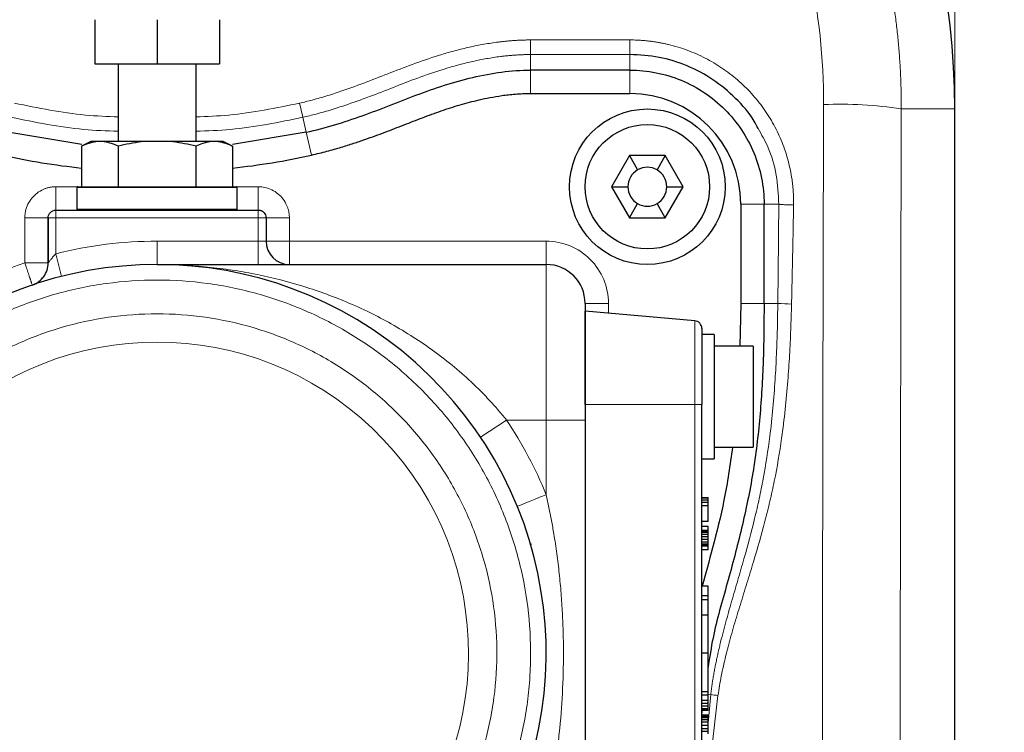
# Model space of a CAD drawing. Units: millimetres. Extents: x 0 to 420, y 0 to 297.
# Drawn here: x 168 to 180, y 109 to 119 of the extents above; entities that cross this region are included whole.
import ezdxf

# ---------------------------------------------------------------- set-up
doc = ezdxf.new("R2010")
doc.units = ezdxf.units.MM
doc.styles.add('SLDTEXTSTYLE0', font='TXT', dxfattribs={"width": 0.605})
doc.dimstyles.new('SLDDIMSTYLE0', dxfattribs={"dimtxt": 3.5, "dimasz": 3.5, "dimexe": 0, "dimexo": 0.0625, "dimgap": 0.875, "dimtad": 1, "dimdec": 0, "dimlfac": 10, "dimrnd": 1e-09, "dimzin": 12, "dimdsep": 46, "dimtxsty": 'SLDTEXTSTYLE0', "dimsah": 1, "dimcen": 0.09, "dimadec": 0, "dimazin": 3, "dimtfac": 1, "dimtdec": 3, "dimtmove": 0, "dimatfit": 0, "dimfxl": 1, "dimfrac": 2, "dimtolj": 1, "dimtzin": 12, "dimarcsym": 0})
doc.dimstyles.new('SLDDIMSTYLE1', dxfattribs={"dimtxt": 3.5, "dimasz": 3.5, "dimexe": 0, "dimexo": 0.0625, "dimgap": 0.875, "dimtad": 1, "dimlfac": 10, "dimrnd": 1e-09, "dimzin": 12, "dimdsep": 46, "dimtxsty": 'SLDTEXTSTYLE0', "dimsah": 1, "dimcen": 0.09, "dimadec": 0, "dimazin": 3, "dimtfac": 1, "dimtdec": 3, "dimtofl": 0, "dimtmove": 0, "dimatfit": 3, "dimfxl": 1, "dimfrac": 2, "dimtolj": 1, "dimtzin": 12, "dimarcsym": 0})
doc.dimstyles.new('SLDDIMSTYLE3', dxfattribs={"dimtxt": 3.5, "dimasz": 3.5, "dimexe": 0, "dimexo": 0.0625, "dimgap": 0.875, "dimtad": 1, "dimdec": 0, "dimlfac": 10, "dimrnd": 1e-09, "dimzin": 12, "dimdsep": 46, "dimtxsty": 'SLDTEXTSTYLE0', "dimsah": 1, "dimcen": 0.09, "dimadec": 0, "dimazin": 3, "dimtfac": 1, "dimtdec": 3, "dimtofl": 0, "dimtmove": 0, "dimatfit": 3, "dimfxl": 1, "dimfrac": 2, "dimtolj": 1, "dimtzin": 12, "dimarcsym": 0})

# ---------------------------------------------------------------- blocks, each defined once
blk = doc.blocks.new('_D_13')
at = {"color": 7, "linetype": 'Continuous', "lineweight": 0}
for p, q in [((170.983, 126.865), (194.399, 126.865)), ((193.399, 126.865), (193.399, 105.367)), ((154.319, 105.367), (194.399, 105.367))]:
    blk.add_line(p, q, dxfattribs=at)
at = {"color": 7, "linetype": 'Continuous', "lineweight": 18}
for points in [[(193.399, 126.865), (192.861, 123.365), (193.938, 123.365)], [(193.399, 105.367), (193.938, 108.867), (192.861, 108.867)]]:
    blk.add_solid(points, dxfattribs=at)
at = {"color": 7, "linetype": 'Continuous', "lineweight": 18, "insert": (188.887, 112.105), "char_height": 3.5, "attachment_point": 1, "rotation": 90, "style": 'SLDTEXTSTYLE0'}
blk.add_mtext('215', dxfattribs=at)
blk = doc.blocks.new('_D_16')
at = {"color": 7, "linetype": 'Continuous', "lineweight": 0}
for p, q in [((98.503, 115.967), (98.503, 42.591)), ((179.753, 93.267), (179.753, 42.591)), ((98.503, 43.591), (179.753, 43.591))]:
    blk.add_line(p, q, dxfattribs=at)
at = {"color": 7, "linetype": 'Continuous', "lineweight": 18}
for points in [[(98.503, 43.591), (102.003, 43.053), (102.003, 44.13)], [(179.753, 43.591), (176.253, 44.13), (176.253, 43.053)]]:
    blk.add_solid(points, dxfattribs=at)
at = {"color": 7, "linetype": 'Continuous', "lineweight": 18, "insert": (135.118, 48.103), "char_height": 3.5, "attachment_point": 1, "style": 'SLDTEXTSTYLE0'}
blk.add_mtext('813', dxfattribs=at)
blk = doc.blocks.new('_D_17')
at = {"color": 7, "linetype": 'Continuous', "lineweight": 0}
for p, q in [((167.51, 130.338), (167.51, 143.568)), ((179.753, 117.467), (179.753, 143.568)), ((167.51, 142.568), (160.779, 142.568)), ((179.753, 142.568), (167.51, 142.568)), ((179.753, 142.568), (186.484, 142.568))]:
    blk.add_line(p, q, dxfattribs=at)
at = {"color": 7, "linetype": 'Continuous', "lineweight": 18}
for points in [[(167.51, 142.568), (164.01, 143.106), (164.01, 142.029)], [(179.753, 142.568), (183.253, 142.029), (183.253, 143.106)]]:
    blk.add_solid(points, dxfattribs=at)
at = {"color": 7, "linetype": 'Continuous', "lineweight": 18, "insert": (169.621, 147.079), "char_height": 3.5, "attachment_point": 1, "style": 'SLDTEXTSTYLE0'}
blk.add_mtext('122', dxfattribs=at)
blk = doc.blocks.new('_D_18')
at = {"color": 7, "linetype": 'Continuous', "lineweight": 0}
for p, q in [((162.703, 135.367), (202.722, 135.367)), ((201.722, 135.367), (201.722, 75.367)), ((156.334, 75.367), (202.722, 75.367))]:
    blk.add_line(p, q, dxfattribs=at)
at = {"color": 7, "linetype": 'Continuous', "lineweight": 18}
for points in [[(201.722, 135.367), (201.183, 131.867), (202.26, 131.867)], [(201.722, 75.367), (202.26, 78.867), (201.183, 78.867)]]:
    blk.add_solid(points, dxfattribs=at)
at = {"color": 7, "linetype": 'Continuous', "lineweight": 18, "insert": (197.21, 101.356), "char_height": 3.5, "attachment_point": 1, "rotation": 90, "style": 'SLDTEXTSTYLE0'}
blk.add_mtext('600', dxfattribs=at)

msp = doc.modelspace()

# ---------------------------------------------------------------- linework, layer by layer
at = {"color": 7, "linetype": 'Continuous', "lineweight": 25}
for p, q in [((168.7029, 118.5151), (168.7029, 117.9466)), ((169.5029, 118.5151), (169.5029, 117.9466)), ((170.3029, 118.5151), (170.3029, 117.9466)), ((168.7029, 117.9466), (169.5029, 117.9466)), ((169.0029, 117.9466), (169.0029, 116.9466)), ((169.5029, 117.9466), (170.3029, 117.9466)), ((170.0029, 116.9466), (170.0029, 117.9466)), ((175.5779, 117.8666), (174.3029, 117.8666)), ((174.3029, 117.5666), (175.5779, 117.5666)), ((179.7533, 93.3666), (179.7533, 117.3668)), ((168.5359, 116.908), (167.5851, 117.0666)), ((171.4206, 117.0666), (170.4698, 116.908)), ((168.6529, 116.9466), (168.5329, 116.8902)), ((168.7162, 116.9466), (168.6529, 116.9466)), ((168.8245, 116.9466), (168.7162, 116.9466)), ((169.2999, 116.9466), (168.8245, 116.9466)), ((169.7058, 116.9466), (169.2999, 116.9466)), ((170.1812, 116.9466), (169.7058, 116.9466)), ((170.2895, 116.9466), (170.1812, 116.9466)), ((170.3529, 116.9466), (170.2895, 116.9466)), ((170.4729, 116.8902), (170.3529, 116.9466)), ((168.5329, 116.8902), (168.5329, 116.3666)), ((169.0029, 116.8925), (169.0029, 116.3666)), ((170.0029, 116.3666), (170.0029, 116.8925)), ((170.4729, 116.8902), (170.4729, 116.3666)), ((175.5719, 116.7666), (175.341, 116.3666)), ((176.0338, 116.7666), (175.5719, 116.7666)), ((175.5719, 116.7666), (175.6779, 116.5831)), ((176.0338, 116.7666), (175.9279, 116.5831)), ((176.2648, 116.3666), (176.0338, 116.7666)), ((168.4729, 116.3566), (168.4729, 116.0766)), ((170.5329, 116.0766), (170.5329, 116.3566)), ((175.341, 116.3666), (175.5719, 115.9666)), ((175.341, 116.3666), (175.5529, 116.3666)), ((176.0338, 115.9666), (176.2648, 116.3666)), ((176.0529, 116.3666), (176.2648, 116.3666)), ((168.2029, 116.0666), (170.8029, 116.0666)), ((175.5719, 115.9666), (175.6779, 116.1501)), ((176.0338, 115.9666), (175.9279, 116.1501)), ((177.0029, 116.1417), (177.0029, 114.8666)), ((177.3029, 114.8666), (177.3029, 116.1417)), ((168.1029, 115.3866), (168.1029, 115.9666)), ((168.1029, 115.9666), (168.1029, 115.3866)), ((170.9029, 115.9666), (170.9029, 115.6666)), ((175.5719, 115.9666), (176.0338, 115.9666)), ((169.5029, 115.3666), (174.5029, 115.3666)), ((171.2029, 115.3722), (171.2029, 115.3666)), ((176.4116, 114.6434), (175.0029, 114.7666)), ((175.0029, 113.5666), (175.0029, 114.7666)), ((177.0029, 114.8666), (176.9924, 114.3166)), ((176.6629, 114.4666), (176.5029, 114.4666)), ((176.5029, 114.4666), (176.5029, 113.5666)), ((176.6629, 114.4666), (176.6629, 112.8666)), ((177.1629, 114.3166), (176.6629, 114.3166)), ((177.1629, 114.3166), (177.1629, 113.0166)), ((176.5029, 107.1666), (176.5029, 113.5666)), ((175.0029, 113.3666), (175.0029, 97.3666)), ((176.6629, 113.0166), (177.1629, 113.0166)), ((176.5029, 112.8666), (176.6629, 112.8666)), ((176.5029, 112.3708), (176.5829, 112.3708)), ((176.5829, 112.3624), (176.5029, 112.3624)), ((176.5829, 112.3624), (176.5829, 112.3708)), ((176.5829, 112.3374), (176.5829, 112.3624)), ((176.5829, 112.3374), (176.5029, 112.3374)), ((176.5829, 112.3041), (176.5029, 112.3041)), ((176.5829, 112.2624), (176.5029, 112.2624)), ((176.5829, 112.3041), (176.5829, 112.3374)), ((176.5829, 112.2624), (176.5829, 112.3041)), ((176.5829, 112.0624), (176.5829, 112.2624)), ((176.5829, 112.0624), (176.5029, 112.0624)), ((176.5829, 111.9958), (176.5029, 111.9958)), ((176.5829, 111.9458), (176.5829, 111.9958)), ((176.5829, 111.9458), (176.5029, 111.9458)), ((176.5829, 111.9374), (176.5029, 111.9374)), ((176.5829, 111.9208), (176.5029, 111.9208)), ((176.5829, 111.8958), (176.5029, 111.8958)), ((176.5829, 111.8624), (176.5029, 111.8624)), ((176.5829, 111.9374), (176.5829, 111.9458)), ((176.5829, 111.9208), (176.5829, 111.9374)), ((176.5829, 111.8958), (176.5829, 111.9208)), ((176.5829, 111.8624), (176.5829, 111.8958)), ((176.5829, 111.8291), (176.5829, 111.8624)), ((174.313, 111.7708), (174.3025, 111.7619)), ((176.5829, 111.8291), (176.5029, 111.8291)), ((176.5829, 111.7958), (176.5029, 111.7958)), ((176.5829, 111.7708), (176.5029, 111.7708)), ((176.5829, 111.7541), (176.5029, 111.7541)), ((176.5829, 111.7458), (176.5029, 111.7458)), ((176.5829, 111.7958), (176.5829, 111.8291)), ((176.5829, 111.7708), (176.5829, 111.7958)), ((176.5829, 111.7541), (176.5829, 111.7708)), ((176.5829, 111.7458), (176.5829, 111.7541)), ((176.5829, 111.6958), (176.5829, 111.7458)), ((176.5829, 111.6958), (176.5029, 111.6958)), ((176.5829, 111.2291), (176.5029, 111.2291)), ((176.5829, 111.1041), (176.5829, 111.2291)), ((176.5829, 111.1041), (176.5029, 111.1041)), ((176.5829, 111.0541), (176.5829, 111.1041)), ((176.5829, 111.0541), (176.5029, 111.0541)), ((176.5829, 110.8616), (176.5829, 111.0541)), ((176.5029, 110.8616), (176.5829, 110.8616)), ((176.5829, 110.3666), (176.5829, 110.8616)), ((176.5829, 110.3666), (176.5029, 110.3666)), ((176.5829, 109.8716), (176.5829, 110.3666)), ((176.5829, 109.8716), (176.5029, 109.8716)), ((176.5829, 109.8708), (176.5029, 109.8708)), ((176.5829, 109.8291), (176.5029, 109.8291)), ((176.5829, 109.8708), (176.5829, 109.8716)), ((176.5829, 109.8291), (176.5829, 109.8708)), ((176.5829, 109.7624), (176.5829, 109.8291)), ((176.5029, 109.7624), (176.5829, 109.7624)), ((176.5829, 109.7208), (176.5029, 109.7208)), ((176.5829, 109.7208), (176.5829, 109.7624)), ((176.5829, 109.6874), (176.5829, 109.7208)), ((176.5829, 109.6874), (176.5029, 109.6874)), ((176.5829, 109.6541), (176.5029, 109.6541)), ((176.5829, 109.6374), (176.5029, 109.6374)), ((176.5029, 109.5623), (176.5078, 109.6291)), ((176.5829, 109.6291), (176.5029, 109.6291)), ((176.5829, 109.6541), (176.5829, 109.6874)), ((176.5829, 109.6374), (176.5829, 109.6541)), ((176.5829, 109.6291), (176.5829, 109.6374)), ((176.5829, 109.5708), (176.5029, 109.5708)), ((176.5829, 109.5541), (176.5029, 109.5541)), ((176.5829, 109.5458), (176.5029, 109.5458)), ((176.5829, 109.5374), (176.5029, 109.5374)), ((176.5829, 109.5124), (176.5029, 109.5124)), ((176.5829, 109.4791), (176.5029, 109.4791)), ((176.5829, 109.5541), (176.5829, 109.5708)), ((176.5829, 109.5458), (176.5829, 109.5541)), ((176.5829, 109.5374), (176.5829, 109.5458)), ((176.5829, 109.5124), (176.5829, 109.5374)), ((176.5829, 109.4791), (176.5829, 109.5124)), ((176.5829, 109.4374), (176.5829, 109.4791)), ((176.5829, 109.4374), (176.5029, 109.4374)), ((176.5829, 109.3958), (176.5029, 109.3958)), ((176.5829, 109.3624), (176.5029, 109.3624)), ((176.5829, 109.3958), (176.5829, 109.4374)), ((176.5829, 109.3624), (176.5829, 109.3958)), ((176.5829, 109.3291), (176.5829, 109.3624))]:
    msp.add_line(p, q, dxfattribs=at)
at = {"color": 8, "linetype": 'Continuous', "lineweight": 18}
for p, q in [((175.5779, 118.2544), (174.3029, 118.2544)), ((174.3029, 118.2544), (174.3029, 118.0666)), ((175.5779, 118.0666), (175.5779, 118.2544)), ((174.3029, 117.8666), (174.3029, 118.0666)), ((174.3029, 118.0666), (175.5779, 118.0666)), ((175.5779, 118.0666), (175.5779, 117.8666)), ((174.3029, 117.8666), (174.3029, 117.5666)), ((175.5779, 117.8666), (174.3029, 117.8666)), ((175.5779, 117.5666), (175.5779, 117.8666)), ((171.3774, 117.2598), (171.4206, 117.0666)), ((171.4862, 116.7738), (171.4206, 117.0666)), ((168.2029, 116.0666), (168.2029, 116.3666)), ((168.4654, 116.3666), (168.2029, 116.3666)), ((168.4729, 116.3566), (170.5329, 116.3566)), ((170.8029, 116.3666), (170.5404, 116.3666)), ((170.8029, 116.0666), (170.8029, 116.3666)), ((168.2029, 115.9666), (168.2029, 116.0666)), ((168.4729, 116.0766), (170.5329, 116.0766)), ((177.3029, 116.1417), (177.0029, 116.1417)), ((177.4925, 116.1417), (177.3029, 116.1417)), ((168.1029, 115.9666), (167.8029, 115.9666)), ((167.8029, 115.9666), (167.8029, 115.3866)), ((168.1029, 115.9666), (168.2029, 115.9666)), ((168.2029, 115.9666), (168.2029, 115.5047)), ((170.8029, 115.9666), (168.2029, 115.9666)), ((170.8029, 115.6666), (170.8029, 115.9666)), ((170.8029, 115.9666), (170.9029, 115.9666)), ((170.9029, 115.9666), (171.2029, 115.9666)), ((171.2029, 115.6666), (171.2029, 115.9666)), ((169.5029, 115.3666), (169.5029, 115.6666)), ((170.8029, 115.6666), (169.5029, 115.6666)), ((170.8029, 115.6666), (170.8029, 115.3666)), ((170.9029, 115.6666), (170.8029, 115.6666)), ((170.9029, 115.6666), (171.2029, 115.6666)), ((171.2029, 115.6666), (171.2029, 115.3722)), ((174.5029, 115.6666), (171.2029, 115.6666)), ((174.5029, 115.3666), (174.5029, 115.6666)), ((168.2029, 115.5047), (168.2765, 115.2139)), ((168.1029, 115.3866), (167.8029, 115.3866)), ((174.5029, 115.3666), (174.5029, 113.3666)), ((175.0029, 114.8666), (175.3029, 114.8666)), ((175.3029, 114.7404), (175.3029, 114.8666)), ((177.0029, 114.8666), (177.3029, 114.8666)), ((177.4794, 114.8666), (177.3029, 114.8666)), ((176.4116, 113.5666), (176.4116, 114.6434)), ((175.0029, 113.5666), (176.4116, 113.5666)), ((176.4116, 107.1666), (176.4116, 113.5666)), ((176.4116, 113.5666), (176.5029, 113.5666)), ((173.9929, 113.3666), (173.6603, 113.1444)), ((173.9929, 113.3666), (174.5029, 113.3666)), ((174.5029, 112.4062), (174.5029, 113.3666)), ((174.5029, 113.3666), (175.0029, 113.3666)), ((176.5829, 109.8399), (176.6172, 109.8365)), ((176.5829, 109.4732), (176.6172, 109.8365)), ((176.5788, 108.6791), (176.7106, 109.823)), ((176.5029, 109.5622), (176.5078, 109.6291))]:
    msp.add_line(p, q, dxfattribs=at)
at = {"color": 8, "linetype": 'Continuous', "lineweight": 18, "flags": 128}
msp.add_lwpolyline([(174.1325, 112.2551), (174.1396, 112.258), (174.1607, 112.2666), (174.1949, 112.2806), (174.241, 112.2994), (174.2971, 112.3223), (174.3611, 112.3484), (174.4306, 112.3767), (174.5029, 112.4062)], dxfattribs=at)
at = {"color": 7, "linetype": 'Continuous', "lineweight": 25}
for radius in [1, 0.8]:
    msp.add_circle((175.8029, 116.3666), radius, dxfattribs=at)
for centre, radius, start, end in [((170.0029, 117.3666), 9.7505, 0.00327, 50.00067), ((175.5779, 116.1417), 1.4249, 360, 90), ((169.5029, 125.6305), 9.076, 257.37771, 263.86479), ((169.5029, 125.6305), 9.076, 276.13521, 282.62229), ((175.8029, 116.3666), 0.25, 120, 180), ((175.8029, 116.3666), 0.25, 60, 120), ((175.8029, 116.3666), 0.25, 0, 60), ((168.4829, 116.3566), 0.01, 90, 180), ((170.5229, 116.3566), 0.01, 0, 90), ((175.8029, 116.3666), 0.25, 180, 240), ((175.8029, 116.3666), 0.25, 300, 0), ((168.4829, 116.0766), 0.01, 180, 270), ((170.5229, 116.0766), 0.01, 270, 0), ((175.8029, 116.3666), 0.25, 240, 300), ((171.2029, 115.6666), 0.3, 180, 270), ((169.5029, 110.3666), 5, 325.22806, 214.77194), ((174.5029, 114.8666), 0.5, 0, 90), ((176.4029, 114.5437), 0.1, 0, 85)]:
    msp.add_arc(centre, radius, start, end, dxfattribs=at)
at = {"color": 8, "linetype": 'Continuous', "lineweight": 18}
for centre, radius, start, end in [((176.2584, 118.5172), 5.0404, 192.32051, 194.44546), ((178.2871, 112.4687), 4.9595, 80.96244, 92.54022), ((177.6956, 117.3925), 2.5351, 265.10767, 269.10395), ((169.5029, 110.3666), 4.002, 318.6367, 221.3633)]:
    msp.add_arc(centre, radius, start, end, dxfattribs=at)
for points, knots in [([(179.0662, 117.3666), (179.0662, 117.3996), (179.0661, 117.4656), (179.0647, 117.5646), (179.0622, 117.6636), (179.0587, 117.7625), (179.0541, 117.8614), (179.0484, 117.9603), (179.0416, 118.059), (179.0338, 118.1577), (179.0248, 118.2563), (179.0148, 118.3548), (179.0038, 118.4532), (178.9916, 118.5514), (178.9784, 118.6496), (178.9641, 118.7475), (178.9347, 118.935), (178.884, 119.211), (178.802, 119.5733), (178.7053, 119.9319), (178.5569, 120.4042), (178.3354, 120.9827), (178.0138, 121.6527), (177.6385, 122.294), (177.2122, 122.9023), (176.7377, 123.4736), (176.3529, 123.8668), (176.0906, 124.109), (175.9676, 124.2188), (175.884, 124.29), (175.8422, 124.3257)], [0, 0, 0, 0, 0.0125017, 0.0250041, 0.0375068, 0.0500096, 0.0625125, 0.0750152, 0.0875177, 0.1000201, 0.1125225, 0.1250249, 0.1375274, 0.1500299, 0.1625324, 0.1750349, 0.1875374, 0.234439, 0.2813406, 0.3282421, 0.3751437, 0.4689342, 0.5627247, 0.6564795, 0.7502344, 0.843909, 0.9375836, 0.9583897, 0.9791955, 1, 1, 1, 1]), ([(178.0673, 117.4233), (178.0689, 118.0132), (178.0063, 118.6033), (177.7554, 119.7557), (177.5672, 120.3181), (177.0742, 121.3887), (176.7693, 121.897), (176.0569, 122.8355), (175.6494, 123.2656), (175.2001, 123.6464)], [0, 0, 0, 0, 0.25, 0.25, 0.5, 0.5, 0.75, 0.75, 1, 1, 1, 1]), ([(174.3029, 118.2544), (174.2856, 118.2543), (174.251, 118.2541), (174.1992, 118.2528), (174.1474, 118.2506), (174.0957, 118.2476), (174.044, 118.2438), (173.9924, 118.2392), (173.9408, 118.2338), (173.844, 118.2222), (173.7025, 118.2004), (173.519, 118.1633), (173.3387, 118.119), (173.1066, 118.0528), (172.828, 117.959), (172.5092, 117.8358), (172.1997, 117.7133), (171.9295, 117.6143), (171.6949, 117.5374), (171.5362, 117.4916), (171.4157, 117.4606), (171.3613, 117.448), (171.3341, 117.4417)], [0, 0, 0, 0, 0.01675182, 0.03350284, 0.05025365, 0.06700456, 0.08375559, 0.10050649, 0.11725724, 0.13400794, 0.19500968, 0.25601204, 0.31549715, 0.37498272, 0.49003199, 0.60036377, 0.70648943, 0.81280177, 0.87932252, 0.94584302, 0.97292062, 1, 1, 1, 1]), ([(175.5779, 118.2544), (175.5932, 118.2543), (175.6236, 118.2541), (175.6693, 118.2526), (175.7149, 118.2501), (175.7605, 118.2467), (175.806, 118.2423), (175.8513, 118.2369), (175.8966, 118.2305), (175.9417, 118.2232), (175.9866, 118.2149), (176.0313, 118.2056), (176.1427, 118.18), (176.3181, 118.1265), (176.5485, 118.025), (176.7648, 117.8971), (176.9639, 117.7448), (177.1432, 117.5702), (177.3, 117.376), (177.4324, 117.1647), (177.5386, 116.9394), (177.617, 116.7032), (177.6556, 116.5138), (177.6723, 116.3774), (177.6789, 116.2956), (177.6826, 116.2136), (177.6823, 116.1589), (177.6821, 116.1316)], [0, 0, 0, 0, 0.0137223, 0.0274461, 0.0411704, 0.0548945, 0.0686183, 0.0823418, 0.0960654, 0.109789, 0.1235126, 0.1372363, 0.15096, 0.2265202, 0.3020802, 0.3773333, 0.4525863, 0.5275496, 0.6025127, 0.6772499, 0.751987, 0.826645, 0.901303, 0.9259771, 0.9506516, 0.9753271, 1, 1, 1, 1]), ([(174.3029, 118.0666), (174.2866, 118.0665), (174.2542, 118.0663), (174.2055, 118.065), (174.1569, 118.063), (174.1083, 118.0602), (174.0597, 118.0566), (174.0113, 118.0522), (173.9629, 118.0471), (173.8713, 118.0362), (173.737, 118.0155), (173.562, 117.9801), (173.3895, 117.9377), (173.1654, 117.8738), (172.894, 117.7825), (172.5794, 117.661), (172.2687, 117.5382), (171.9935, 117.4377), (171.7523, 117.3589), (171.5879, 117.3117), (171.4626, 117.2795), (171.4058, 117.2664), (171.3774, 117.2598)], [0, 0, 0, 0, 0.0159613, 0.0319218, 0.04788211, 0.06384252, 0.07980306, 0.09576347, 0.11172373, 0.12768396, 0.18648445, 0.24528572, 0.30325008, 0.36121469, 0.47446128, 0.58472684, 0.6930173, 0.80308599, 0.87284383, 0.94260158, 0.97129987, 1, 1, 1, 1]), ([(169.0029, 117.2653), (168.8622, 117.2707), (168.4138, 117.2878), (167.9737, 117.3791), (167.6716, 117.4417)], [0, 0, 0, 0, 0.3137938, 1, 1, 1, 1]), ([(171.3341, 117.4417), (171.0321, 117.3791), (170.592, 117.2878), (170.1436, 117.2707), (170.0029, 117.2653)], [0, 0, 0, 0, 0.6862062, 1, 1, 1, 1]), ([(178.0673, 117.4233), (178.0669, 117.2689), (178.0661, 116.9601), (178.0649, 116.4968), (178.0638, 116.0334), (178.0627, 115.57), (178.0616, 115.1065), (178.0606, 114.643), (178.0597, 114.1795), (178.0588, 113.7159), (178.058, 113.2523), (178.0572, 112.7886), (178.0564, 112.3249), (178.0557, 111.8611), (178.055, 111.3974), (178.0544, 110.9336), (178.0539, 110.4698), (178.0534, 110.0059), (178.0529, 109.542), (178.0525, 109.0782), (178.0521, 108.6143), (178.0518, 108.1503), (178.0515, 107.6864), (178.0513, 107.2224), (178.0511, 106.7585), (178.051, 106.2945), (178.0509, 105.8306), (178.0509, 105.2119), (178.051, 104.4387), (178.0513, 103.5107), (178.0518, 102.5829), (178.0525, 101.655), (178.0533, 100.7273), (178.0544, 99.7996), (178.0557, 98.872), (178.0571, 97.9446), (178.0588, 97.0173), (178.0606, 96.0901), (178.0627, 95.1632), (178.0649, 94.2364), (178.0665, 93.6187), (178.0673, 93.3099)], [0, 0, 0, 0, 0.0192306, 0.0384613, 0.057692, 0.0769228, 0.0961536, 0.1153845, 0.1346153, 0.1538462, 0.173077, 0.1923078, 0.2115386, 0.2307694, 0.2500002, 0.2692309, 0.2884617, 0.3076924, 0.3269232, 0.3461539, 0.3653847, 0.3846155, 0.4038462, 0.423077, 0.4423078, 0.4615386, 0.4807694, 0.5000001, 0.5384617, 0.5769232, 0.6153848, 0.6538463, 0.6923078, 0.7307692, 0.7692308, 0.8076923, 0.8461539, 0.8846156, 0.9230772, 0.9615387, 1, 1, 1, 1]), ([(179.0662, 117.3666), (179.0553, 113.3709), (179.0498, 109.3688), (179.0498, 101.3644), (179.0553, 97.3622), (179.0662, 93.3666)], [0, 0, 0, 0, 0.5, 0.5, 1, 1, 1, 1]), ([(179.0662, 117.3666), (179.1869, 117.3666), (179.4282, 117.3666), (179.6417, 117.3666), (179.7507, 117.3666), (179.7421, 117.3666), (179.7392, 117.3666)], [0, 0, 0, 0, 0.2864629, 0.5729258, 0.8593887, 1, 1, 1, 1]), ([(169.0029, 117.0793), (168.8549, 117.0849), (168.392, 117.1023), (167.9376, 117.1961), (167.6284, 117.2598)], [0, 0, 0, 0, 0.3196281, 1, 1, 1, 1]), ([(171.3774, 117.2598), (171.0682, 117.1961), (170.6137, 117.1023), (170.1508, 117.0849), (170.0029, 117.0793)], [0, 0, 0, 0, 0.6803719, 1, 1, 1, 1]), ([(177.4925, 116.1417), (177.486, 116.2673), (177.473, 116.5185), (177.3778, 116.8503), (177.2709, 117.037), (177.2265, 117.1144)], [0, 0, 0, 0, 0.369068, 0.7381372, 1, 1, 1, 1]), ([(168.2029, 116.3666), (168.1966, 116.3665), (168.184, 116.3663), (168.1653, 116.365), (168.1466, 116.3628), (168.128, 116.3597), (168.1096, 116.3557), (168.0914, 116.3509), (168.0734, 116.3452), (168.0557, 116.3387), (168.0384, 116.3314), (167.9989, 116.3124), (167.941, 116.2738), (167.8765, 116.2042), (167.8298, 116.1212), (167.8099, 116.0498), (167.8036, 115.9978), (167.8031, 115.977), (167.8029, 115.9666)], [0, 0, 0, 0, 0.0300035, 0.0600074, 0.0900118, 0.1200164, 0.1500214, 0.1800265, 0.2100318, 0.2400372, 0.2700427, 0.3000481, 0.4496477, 0.5992447, 0.7498985, 0.9005533, 0.9502771, 1, 1, 1, 1]), ([(171.2029, 115.9666), (171.2028, 115.9729), (171.2026, 115.9855), (171.2012, 116.0043), (171.199, 116.0231), (171.1959, 116.0418), (171.1919, 116.0602), (171.1871, 116.0785), (171.1813, 116.0965), (171.1748, 116.1143), (171.1674, 116.1317), (171.1484, 116.1712), (171.1097, 116.229), (171.04, 116.2933), (170.957, 116.3398), (170.8856, 116.3597), (170.8338, 116.3659), (170.8132, 116.3664), (170.8029, 116.3666)], [0, 0, 0, 0, 0.03011568, 0.06023172, 0.09034808, 0.12046469, 0.15058152, 0.18069849, 0.21081554, 0.24093262, 0.27104965, 0.30116658, 0.45059826, 0.60002861, 0.75069257, 0.90135597, 0.95067854, 1, 1, 1, 1]), ([(170.8029, 115.9666), (170.8029, 115.9698), (170.8028, 115.9762), (170.8029, 115.9857), (170.8029, 115.995), (170.8029, 116.0041), (170.8029, 116.0128), (170.8029, 116.0211), (170.8029, 116.0354), (170.8029, 116.0529), (170.8029, 116.063), (170.8029, 116.0662), (170.8029, 116.0665), (170.8029, 116.0666)], [0, 0, 0, 0, 0.0614204, 0.12246843, 0.18354274, 0.2447755, 0.30604266, 0.36724139, 0.42845053, 0.64255015, 0.85664977, 0.92832483, 1, 1, 1, 1]), ([(177.4925, 116.1417), (177.4906, 115.9343), (177.4868, 115.5093), (177.4819, 115.0842), (177.4794, 114.8666)], [0, 0, 0, 0, 0.4879496, 1, 1, 1, 1]), ([(177.4925, 116.1417), (177.4987, 116.1406), (177.5079, 116.1396), (177.5325, 116.1374), (177.5479, 116.1364), (177.5828, 116.1345), (177.6023, 116.1337), (177.6422, 116.1324), (177.6627, 116.1319), (177.6821, 116.1316)], [0, 0, 0, 0, 0.25, 0.25, 0.5, 0.5, 0.75, 0.75, 1, 1, 1, 1]), ([(177.6821, 116.1316), (177.6803, 116.0254), (177.6766, 115.8131), (177.6702, 115.4946), (177.6634, 115.1762), (177.6585, 114.9638), (177.656, 114.8577)], [0, 0, 0, 0, 0.25, 0.5, 0.75, 1, 1, 1, 1]), ([(175.3029, 114.8666), (175.3029, 115.0788), (175.2186, 115.2823), (174.9185, 115.5823), (174.715, 115.6666), (174.5029, 115.6666)], [0, 0, 0, 0, 0.5, 0.5, 1, 1, 1, 1]), ([(168.1029, 115.3866), (168.1029, 115.3866), (168.103, 115.3867), (168.1036, 115.3875), (168.1045, 115.3888), (168.1063, 115.3911), (168.1092, 115.3951), (168.1153, 115.4031), (168.1248, 115.4156), (168.1382, 115.4323), (168.1529, 115.45), (168.1687, 115.4683), (168.1826, 115.4836), (168.194, 115.4957), (168.1999, 115.5017), (168.2029, 115.5047)], [0, 0, 0, 0, 0.0305691, 0.0614945, 0.0929811, 0.1252229, 0.1853164, 0.2503256, 0.3752006, 0.5001291, 0.6250778, 0.7500324, 0.8749897, 0.9374024, 1, 1, 1, 1]), ([(167.8029, 115.3866), (166.226, 114.8525), (164.9914, 113.6082), (163.9481, 110.4462), (164.1998, 108.7115), (165.1493, 107.3439)], [0, 0, 0, 0, 0.5, 0.5, 1, 1, 1, 1]), ([(167.8918, 115.124), (167.891, 115.1263), (167.8895, 115.1308), (167.8868, 115.1388), (167.8838, 115.1476), (167.8805, 115.1573), (167.877, 115.1678), (167.8731, 115.179), (167.8691, 115.1911), (167.86, 115.218), (167.844, 115.2651), (167.8251, 115.3208), (167.8113, 115.3618), (167.8057, 115.3783), (167.8029, 115.3866)], [0, 0, 0, 0, 0.0509885, 0.1019769, 0.1529654, 0.2039538, 0.2549423, 0.3059308, 0.3569192, 0.4079077, 0.6298012, 0.8516947, 0.9258474, 1, 1, 1, 1]), ([(169.5029, 115.3666), (169.5286, 115.3665), (169.5774, 115.3663), (169.6464, 115.3651), (169.7072, 115.3635), (169.7598, 115.3616), (169.8456, 115.3578), (169.9616, 115.3509), (170.1699, 115.3336), (170.4195, 115.3038), (170.8217, 115.236), (171.315, 115.1165), (171.8096, 114.9425), (172.1951, 114.7707), (172.4821, 114.6233), (172.7577, 114.4611), (173.0312, 114.2774), (173.2906, 114.0785), (173.483, 113.9101), (173.6093, 113.7894), (173.679, 113.7199), (173.7464, 113.65), (173.8115, 113.5797), (173.8742, 113.509), (173.9347, 113.4382), (173.9736, 113.3903), (173.9929, 113.3666)], [0, 0, 0, 0, 0.01603242, 0.03036122, 0.04298641, 0.05390798, 0.06312593, 0.09646259, 0.1262137, 0.19303721, 0.25235387, 0.37830505, 0.50399267, 0.56859055, 0.62931399, 0.69356001, 0.75400665, 0.81773206, 0.87772276, 0.89603849, 0.91406263, 0.93180037, 0.94925713, 0.96643863, 0.98335083, 1, 1, 1, 1]), ([(173.4457, 107.6291), (173.4581, 107.6471), (173.4828, 107.683), (173.5189, 107.7374), (173.5544, 107.7923), (173.589, 107.8477), (173.6229, 107.9035), (173.656, 107.9597), (173.6884, 108.0164), (173.7199, 108.0736), (173.7508, 108.1313), (173.8208, 108.2666), (173.9223, 108.4839), (174.04, 108.7887), (174.1369, 109.1009), (174.2122, 109.419), (174.2657, 109.7414), (174.3077, 110.175), (174.3047, 110.7209), (174.2122, 111.3691), (174.0326, 111.9988), (173.7693, 112.5983), (173.427, 113.1566), (173.0121, 113.6632), (172.5324, 114.1089), (171.9966, 114.4853), (171.4147, 114.7856), (170.7974, 115.0042), (170.1562, 115.1369), (169.5029, 115.1814), (168.8496, 115.1369), (168.2083, 115.0042), (167.5911, 114.7856), (167.0092, 114.4853), (166.4734, 114.1089), (165.9936, 113.6632), (165.5788, 113.1566), (165.2365, 112.5983), (164.9731, 111.9988), (164.7936, 111.3691), (164.7011, 110.7209), (164.6981, 110.175), (164.74, 109.7414), (164.7936, 109.419), (164.8689, 109.1009), (164.9657, 108.7888), (165.0835, 108.4839), (165.1941, 108.2469), (165.2854, 108.0735), (165.3493, 107.9595), (165.4164, 107.8475), (165.4863, 107.7371), (165.5354, 107.6651), (165.56, 107.6291)], [0, 0, 0, 0, 0.00313015, 0.00625803, 0.00938422, 0.01250931, 0.01563387, 0.01875848, 0.02188372, 0.02501018, 0.02813843, 0.03126906, 0.04689937, 0.06253232, 0.07816263, 0.09379558, 0.1094259, 0.12505885, 0.15630397, 0.1875491, 0.21879423, 0.25003935, 0.28128448, 0.3125296, 0.34377473, 0.37501985, 0.40626498, 0.43751011, 0.46875523, 0.50000036, 0.53124548, 0.56249061, 0.59373574, 0.62498086, 0.65622599, 0.68747111, 0.71871624, 0.74996137, 0.78120649, 0.81245162, 0.84369674, 0.87494187, 0.8905723, 0.90620513, 0.92183557, 0.9374684, 0.95309883, 0.96873166, 0.97498959, 0.98124074, 0.98748977, 0.99374131, 1, 1, 1, 1]), ([(176.6172, 109.8365), (176.6199, 109.858), (176.6252, 109.9011), (176.6344, 109.9656), (176.6444, 110.03), (176.6553, 110.0942), (176.667, 110.1583), (176.6795, 110.2223), (176.6927, 110.2861), (176.7066, 110.3497), (176.7211, 110.4132), (176.7533, 110.5486), (176.8072, 110.755), (176.8856, 111.0308), (176.9658, 111.3056), (177.0677, 111.6611), (177.1618, 112.0107), (177.2419, 112.3554), (177.3126, 112.7067), (177.3721, 113.0957), (177.4181, 113.5215), (177.4454, 113.8739), (177.4632, 114.2134), (177.4744, 114.54), (177.4778, 114.7577), (177.4794, 114.8666)], [0, 0, 0, 0, 0.0127165, 0.0254308, 0.0381441, 0.0508573, 0.0635707, 0.0762845, 0.0889983, 0.1017117, 0.114425, 0.1271382, 0.1831906, 0.2392439, 0.2950117, 0.3507796, 0.4558089, 0.5068811, 0.5579529, 0.6655942, 0.7371486, 0.8087039, 0.8724691, 0.9362346, 1, 1, 1, 1]), ([(177.656, 114.8577), (177.6546, 114.8028), (177.6518, 114.6931), (177.6461, 114.5285), (177.6391, 114.364), (177.6307, 114.1996), (177.6205, 114.0352), (177.6037, 113.8024), (177.5761, 113.5013), (177.523, 113.0705), (177.4565, 112.6771), (177.3791, 112.3218), (177.2924, 111.9746), (177.1917, 111.6241), (177.0831, 111.2689), (176.9982, 110.9961), (176.9152, 110.7233), (176.8522, 110.4995), (176.808, 110.3249), (176.7789, 110.2004), (176.7527, 110.0753), (176.7293, 109.9495), (176.7168, 109.8652), (176.7106, 109.823)], [0, 0, 0, 0, 0.0320205, 0.064041, 0.0960616, 0.1280821, 0.1601027, 0.1921233, 0.2642827, 0.3364412, 0.4452564, 0.4968609, 0.5484658, 0.6538907, 0.7094896, 0.7650885, 0.8204242, 0.875759, 0.9006065, 0.9254539, 0.9503018, 0.9751516, 1, 1, 1, 1]), ([(166.2261, 107.4814), (166.2123, 107.4972), (166.1849, 107.5286), (166.1446, 107.5765), (166.1049, 107.6249), (166.066, 107.6738), (166.0278, 107.7233), (165.9903, 107.7733), (165.9535, 107.8239), (165.9175, 107.875), (165.8821, 107.9267), (165.8014, 108.0483), (165.6828, 108.2449), (165.5408, 108.5238), (165.419, 108.8122), (165.3182, 109.1085), (165.2388, 109.4113), (165.1623, 109.8214), (165.122, 110.3428), (165.1635, 110.9686), (165.2939, 111.5821), (165.5106, 112.1707), (165.8092, 112.7223), (166.1835, 113.2256), (166.6258, 113.6704), (167.1271, 114.0474), (167.677, 114.3489), (168.2645, 114.5688), (168.8773, 114.7026), (169.5029, 114.7475), (170.1285, 114.7026), (170.7413, 114.5688), (171.3287, 114.3489), (171.8787, 114.0474), (172.38, 113.6704), (172.8223, 113.2256), (173.1965, 112.7223), (173.4951, 112.1707), (173.7118, 111.5821), (173.8422, 110.9686), (173.8838, 110.3428), (173.8434, 109.8214), (173.7669, 109.4113), (173.6875, 109.1085), (173.5868, 108.8122), (173.465, 108.5238), (173.323, 108.2449), (173.1936, 108.0305), (173.0887, 107.8748), (173.0158, 107.7731), (172.9401, 107.6736), (172.8616, 107.5761), (172.807, 107.513), (172.7797, 107.4814)], [0, 0, 0, 0, 0.0031307, 0.0062589, 0.0093853, 0.0125104, 0.0156349, 0.0187594, 0.0218847, 0.0250113, 0.0281399, 0.0312711, 0.0469021, 0.0625358, 0.0781668, 0.0938005, 0.1094315, 0.1250652, 0.1563098, 0.1875544, 0.218799, 0.2500436, 0.2812882, 0.3125328, 0.3437774, 0.375022, 0.4062666, 0.4375112, 0.4687558, 0.5000004, 0.531245, 0.5624896, 0.5937342, 0.6249788, 0.6562234, 0.687468, 0.7187126, 0.7499572, 0.7812018, 0.8124464, 0.843691, 0.8749355, 0.8905666, 0.9062003, 0.9218313, 0.937465, 0.9530961, 0.9687297, 0.9749885, 0.9812398, 0.9874887, 0.9937404, 1, 1, 1, 1]), ([(174.5029, 112.4062), (174.509, 112.3789), (174.5212, 112.3241), (174.5386, 112.2414), (174.5554, 112.1577), (174.5715, 112.0732), (174.5868, 111.9878), (174.6109, 111.846), (174.6407, 111.6478), (174.6717, 111.3923), (174.6956, 111.1365), (174.7127, 110.8799), (174.7228, 110.6235), (174.7274, 110.2807), (174.716, 109.8524), (174.6819, 109.4254), (174.6407, 109.0854), (174.6089, 108.8735), (174.5798, 108.7046), (174.556, 108.5778), (174.5306, 108.452), (174.5121, 108.3684), (174.5029, 108.327)], [0, 0, 0, 0, 0.0203866, 0.0409497, 0.0616912, 0.0826129, 0.1037166, 0.1250042, 0.1875522, 0.2500041, 0.3128457, 0.3750055, 0.4376673, 0.5000078, 0.6249971, 0.7499885, 0.8124701, 0.8749909, 0.9063797, 0.9374957, 0.9690805, 1, 1, 1, 1])]:
    msp.add_open_spline(points, degree=3, knots=knots, dxfattribs=at)
at = {"color": 7, "linetype": 'Continuous', "lineweight": 25}
for points, knots in [([(177.2265, 117.1144), (177.2101, 117.147), (177.137, 117.2919), (176.9428, 117.5101), (176.6538, 117.7535), (176.3183, 117.9307), (175.9555, 118.0451), (175.7038, 118.0594), (175.5779, 118.0666)], [0, 0, 0, 0, 0.05490513, 0.24392158, 0.43293946, 0.62195869, 0.81097926, 1, 1, 1, 1]), ([(171.4206, 117.0666), (171.6649, 117.1213), (171.904, 117.1961), (172.2572, 117.3222), (172.374, 117.3666), (172.6066, 117.457), (172.7225, 117.5029), (172.9566, 117.591), (173.075, 117.6332), (173.315, 117.7097), (173.6795, 117.813), (174.0531, 117.8666), (174.3029, 117.8666)], [0, 0, 0, 0, 0.25, 0.25, 0.375, 0.375, 0.5, 0.5, 0.625, 0.625, 0.75, 1, 1, 1, 1]), ([(175.5779, 117.8666), (175.6908, 117.8666), (175.8037, 117.8555), (176.0252, 117.8114), (176.1337, 117.7785), (176.3423, 117.6921), (176.4424, 117.6386), (176.6301, 117.5132), (176.7178, 117.4412), (176.8775, 117.2815), (176.9494, 117.1939), (177.0749, 117.0061), (177.1284, 116.9061), (177.2148, 116.6975), (177.2477, 116.5889), (177.2918, 116.3675), (177.3029, 116.2546), (177.3029, 116.1417)], [0, 0, 0, 0, 0.125, 0.125, 0.25, 0.25, 0.375, 0.375, 0.5, 0.5, 0.625, 0.625, 0.75, 0.75, 0.875, 0.875, 1, 1, 1, 1]), ([(171.4862, 116.7739), (171.557, 116.7898), (171.6924, 116.8234), (171.8712, 116.8747), (172.0314, 116.9254), (172.1751, 116.9742), (172.3072, 117.0214), (172.4321, 117.0679), (172.5547, 117.1149), (172.6761, 117.1622), (172.7956, 117.209), (172.9144, 117.2548), (173.0339, 117.2995), (173.1542, 117.3423), (173.2748, 117.3825), (173.3955, 117.4197), (173.516, 117.4536), (173.6415, 117.485), (173.7776, 117.5143), (173.9298, 117.5403), (174.1018, 117.5605), (174.2332, 117.5664), (174.3029, 117.5666)], [0.0015751, 0.0015751, 0.0015751, 0.0015751, 0.04904193, 0.09904193, 0.14904193, 0.19904193, 0.24904193, 0.29904193, 0.34904193, 0.39904193, 0.44904193, 0.49904193, 0.54904193, 0.59904193, 0.64904193, 0.69904193, 0.74904193, 0.79904193, 0.84904193, 0.89904193, 0.94904193, 0.99746683, 0.99746683, 0.99746683, 0.99746683]), ([(168.4829, 116.3666), (168.483, 116.3666), (168.4831, 116.3666), (168.4848, 116.3666), (168.4875, 116.3666), (168.4912, 116.3666), (168.4961, 116.3666), (168.506, 116.3666), (168.5249, 116.3666), (168.5586, 116.3666), (168.6014, 116.3666), (168.6701, 116.3666), (168.7765, 116.3666), (168.9063, 116.3666), (169.0209, 116.3666), (169.1116, 116.3666), (169.206, 116.3666), (169.2872, 116.3666), (169.353, 116.3666), (169.4028, 116.3666), (169.4527, 116.3666), (169.4861, 116.3666), (169.5029, 116.3666)], [0, 0, 0, 0, 0.020868, 0.0416951, 0.0625035, 0.0833157, 0.1041542, 0.1250413, 0.187541, 0.2500734, 0.3125734, 0.3751064, 0.4999863, 0.6248648, 0.687363, 0.749896, 0.8123963, 0.8749297, 0.9062293, 0.937457, 0.9686886, 1, 1, 1, 1]), ([(169.5029, 116.3666), (169.5695, 116.3666), (169.7029, 116.3666), (169.8953, 116.3666), (170.0726, 116.3666), (170.2282, 116.3666), (170.3556, 116.3666), (170.4516, 116.3666), (170.5065, 116.3666), (170.5293, 116.3666), (170.5228, 116.3666), (170.5227, 116.3666)], [0, 0, 0, 0, 0.1248477, 0.2496964, 0.3745473, 0.4994174, 0.6243136, 0.7492412, 0.8742075, 0.999221, 1, 1, 1, 1]), ([(168.1029, 115.9666), (168.1029, 115.9928), (168.1136, 116.0188), (168.1507, 116.0558), (168.1767, 116.0666), (168.2029, 116.0666)], [0, 0, 0, 0, 0.5, 0.5, 1, 1, 1, 1]), ([(170.8029, 116.0666), (170.8061, 116.0665), (170.8125, 116.0663), (170.8221, 116.0649), (170.8314, 116.0626), (170.8405, 116.0594), (170.8493, 116.0554), (170.8576, 116.0505), (170.8719, 116.0402), (170.8893, 116.0207), (170.8993, 115.9961), (170.9025, 115.9777), (170.9028, 115.9703), (170.9029, 115.9666)], [0, 0, 0, 0, 0.0614486, 0.1228971, 0.1843456, 0.245794, 0.3072429, 0.3686909, 0.4301399, 0.6440689, 0.8579981, 0.9287983, 1, 1, 1, 1]), ([(167.8991, 115.1024), (167.9286, 115.1124), (167.9565, 115.127), (168.0064, 115.164), (168.0285, 115.1864), (168.0648, 115.237), (168.079, 115.2651), (168.098, 115.3243), (168.1029, 115.3555), (168.1029, 115.3866)], [0, 0, 0, 0, 0.25, 0.25, 0.5, 0.5, 0.75, 0.75, 1, 1, 1, 1]), ([(168.0527, 115.2214), (168.0512, 115.2187), (168.0428, 115.2046), (168.0235, 115.1824), (167.9975, 115.1564), (167.9733, 115.1371), (167.956, 115.1248), (167.9483, 115.1194), (167.9534, 115.1207), (167.9558, 115.1214)], [0, 0, 0, 0, 0.0333308, 0.1800637, 0.3301083, 0.4860199, 0.6511815, 0.828191, 1, 1, 1, 1]), ([(175.0029, 114.8666), (175.0029, 114.8665), (175.0029, 114.8663), (175.0029, 114.8649), (175.0029, 114.8627), (175.0029, 114.8595), (175.0029, 114.8555), (175.0029, 114.8505), (175.0029, 114.8447), (175.0029, 114.8312), (175.0029, 114.8043), (175.0029, 114.7546), (175.0029, 114.6916), (175.0029, 114.5906), (175.0029, 114.4341), (175.0029, 114.2433), (175.0029, 114.0749), (175.0029, 113.9416), (175.0029, 113.8027), (175.0029, 113.6835), (175.0029, 113.5868), (175.0029, 113.5137), (175.0029, 113.4403), (175.0029, 113.3912), (175.0029, 113.3666)], [0, 0, 0, 0, 0.01566477, 0.03130196, 0.04692098, 0.06253129, 0.07814232, 0.09376355, 0.1094044, 0.12507429, 0.18757618, 0.25010151, 0.31260341, 0.37512874, 0.50000464, 0.62488054, 0.68738243, 0.74990776, 0.81240966, 0.87493499, 0.90623467, 0.93746164, 0.96869155, 1, 1, 1, 1]), ([(177.3029, 114.8666), (177.3011, 114.6211), (177.2976, 114.1329), (177.2548, 113.4045), (177.1689, 112.6831), (177.0188, 111.9719), (176.8335, 111.2682), (176.6596, 110.6794), (176.6024, 110.314), (176.5829, 110.1889)], [0, 0, 0, 0, 0.1549706, 0.308206, 0.4605152, 0.6131596, 0.7666475, 0.9201647, 1, 1, 1, 1]), ([(176.5029, 114.5437), (176.5029, 114.5437), (176.5029, 114.4408), (176.5029, 114.0743), (176.5029, 113.8257), (176.5029, 113.5666)], [0, 0, 0, 0, 0.5, 0.5, 1, 1, 1, 1]), ([(176.897, 113.0166), (176.8648, 112.7889), (176.8033, 112.3526), (176.6518, 111.7606), (176.5525, 111.3933), (176.5081, 111.2291)], [0, 0, 0, 0, 0.3764945, 0.7213228, 1, 1, 1, 1])]:
    msp.add_open_spline(points, degree=3, knots=knots, dxfattribs=at)
for points in [[(168.5329, 116.8902), (168.5933, 116.9186), (168.6543, 116.939), (168.7162, 116.9466)], [(168.8245, 116.9466), (168.8848, 116.9392), (168.9441, 116.9197), (169.0029, 116.8925)], [(169.0029, 116.8925), (169.1008, 116.9164), (169.1997, 116.9353), (169.2999, 116.9466)], [(169.7058, 116.9466), (169.8061, 116.9353), (169.9049, 116.9164), (170.0029, 116.8925)], [(170.0029, 116.8925), (170.0616, 116.9197), (170.121, 116.9392), (170.1812, 116.9466)], [(170.2895, 116.9466), (170.3515, 116.939), (170.4125, 116.9186), (170.4729, 116.8902)]]:
    msp.add_open_spline(points, degree=3, dxfattribs=at)
at = {"color": 8, "linetype": 'Continuous', "lineweight": 18}
for points in [[(169.5029, 115.6666), (169.0645, 115.6666), (168.6278, 115.6122), (168.2029, 115.5047)], [(174.5029, 112.4062), (174.3656, 112.7427), (174.1947, 113.0644), (173.9929, 113.3666)], [(176.6172, 109.8365), (176.6455, 109.8322), (176.6785, 109.8275), (176.7106, 109.823)]]:
    msp.add_open_spline(points, degree=3, dxfattribs=at)

# ---------------------------------------------------------------- dimensions: what is measured, and where the dimension line sits
at = {"color": 7, "linetype": 'Continuous', "lineweight": 18}
for base, p1, p2, dimstyle, picture, middle in [((167.5099, 142.5676), (179.7533, 117.3666), (167.5099, 130.2382), 'SLDDIMSTYLE0', '_D_17', (173.6316, 142.5676)), ((179.7533, 43.5911), (98.5029, 116.0666), (179.7533, 93.3666), 'SLDDIMSTYLE3', '_D_16', (139.1281, 43.5911))]:
    dim = msp.add_linear_dim(base=base, p1=p1, p2=p2, dimstyle=dimstyle, dxfattribs=at)
    dim.commit()
    dim.dimension.update_dxf_attribs({"geometry": picture, "text_midpoint": middle, "dimtype": 160})
for base, p1, p2, dimstyle, picture, middle in [((201.7215, 75.3666), (162.6029, 135.3666), (156.2345, 75.3666), 'SLDDIMSTYLE1', '_D_18', (201.7215, 105.3666)), ((193.3992, 105.3666), (170.8834, 126.8647), (154.2192, 105.3666), 'SLDDIMSTYLE3', '_D_13', (193.3992, 116.1156))]:
    dim = msp.add_linear_dim(base=base, p1=p1, p2=p2, angle=90, dimstyle=dimstyle, dxfattribs=at)
    dim.commit()
    dim.dimension.update_dxf_attribs({"geometry": picture, "text_midpoint": middle, "dimtype": 160})

doc.saveas('drawing.dxf')
